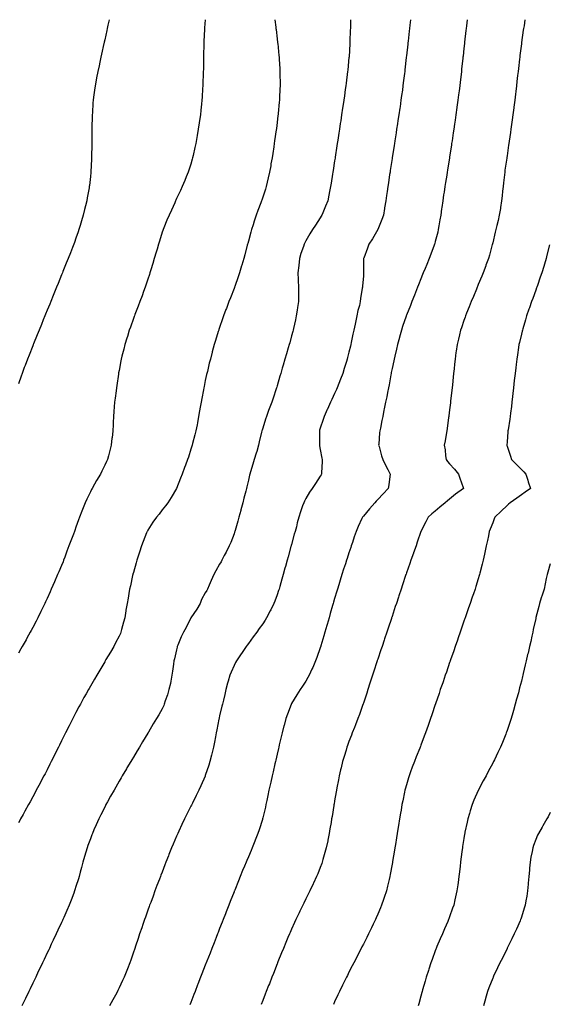
# Model space of a CAD drawing. Units: inches. Extents: x 957923 to 960563, y 7353338 to 7355978.
# Drawn here: x 959299 to 959667, y 7355293 to 7355978 of the extents above; entities that cross this region are included whole.
import ezdxf

# ---------------------------------------------------------------- set-up
doc = ezdxf.new("R2010")
doc.units = ezdxf.units.IN
doc.header["$MEASUREMENT"] = 0
doc.layers.add('Contour_95797353', color=7, linetype='Continuous', true_color=0xafe5f7)

msp = doc.modelspace()

# ---------------------------------------------------------------- linework, layer by layer
at = {"layer": 'Contour_95797353'}
for points in [[(959361.19, 7355978, 3318), (959360.32, 7355974.19, 3318), (959359.81, 7355971.92, 3318), (959359.5, 7355970.47, 3318), (959358.05, 7355963.98, 3318), (959357.69, 7355962.28, 3318), (959357.61, 7355961.92, 3318), (959357.48, 7355961.35, 3318), (959355.89, 7355954.08, 3318), (959355.42, 7355951.92, 3318), (959354.68, 7355948.55, 3318), (959354.09, 7355945.87, 3318), (959353.24, 7355941.92, 3318), (959352.4, 7355937.57, 3318), (959352.08, 7355935.96, 3318), (959351.3, 7355931.92, 3318), (959350.9, 7355929.07, 3318), (959350.27, 7355924.14, 3318), (959349.96, 7355921.92, 3318), (959349.82, 7355920.15, 3318), (959349.44, 7355913.31, 3318), (959349.33, 7355911.92, 3318), (959349.28, 7355910.69, 3318), (959349.18, 7355903.05, 3318), (959349.14, 7355901.92, 3318), (959349.12, 7355900.85, 3318), (959349.12, 7355892.99, 3318), (959349.09, 7355891.92, 3318), (959349.08, 7355890.9, 3318), (959348.97, 7355882.84, 3318), (959348.94, 7355881.92, 3318), (959348.89, 7355881.08, 3318), (959348.4, 7355872.27, 3318), (959348.38, 7355871.92, 3318), (959348.35, 7355871.62, 3318), (959348.05, 7355868.8, 3318), (959347.38, 7355862.59, 3318), (959347.3, 7355861.92, 3318), (959347.13, 7355861.01, 3318), (959345.92, 7355854.05, 3318), (959345.52, 7355851.92, 3318), (959344.71, 7355848.58, 3318), (959344.09, 7355845.88, 3318), (959343.12, 7355841.92, 3318), (959341.97, 7355838, 3318), (959340.99, 7355834.86, 3318), (959340.1, 7355831.92, 3318), (959339.58, 7355830.39, 3318), (959338.05, 7355826.07, 3318), (959336.96, 7355823.01, 3318), (959336.56, 7355821.92, 3318), (959335.6, 7355819.47, 3318), (959334.17, 7355815.79, 3318), (959332.66, 7355811.92, 3318), (959331.33, 7355808.64, 3318), (959328.99, 7355802.86, 3318), (959328.61, 7355801.92, 3318), (959328.45, 7355801.52, 3318), (959328.05, 7355800.53, 3318), (959325.56, 7355794.41, 3318), (959324.55, 7355791.92, 3318), (959322.68, 7355787.29, 3318), (959322.18, 7355786.05, 3318), (959320.5, 7355781.92, 3318), (959319.8, 7355780.17, 3318), (959318.05, 7355775.88, 3318), (959316.91, 7355773.06, 3318), (959316.44, 7355771.92, 3318), (959315.34, 7355769.21, 3318), (959314.03, 7355765.95, 3318), (959312.39, 7355761.92, 3318), (959311.15, 7355758.83, 3318), (959308.56, 7355752.43, 3318), (959308.35, 7355751.92, 3318), (959308.26, 7355751.7, 3318), (959308.05, 7355751.15, 3318), (959305.42, 7355744.55, 3318), (959304.35, 7355741.92, 3318), (959302.62, 7355737.34, 3318), (959302.09, 7355735.96, 3318), (959300.56, 7355731.92, 3318), (959299.93, 7355730.03, 3318), (959298.05, 7355724.55, 3318)], [(959428.06, 7355978, 3319), (959428.05, 7355977.8, 3319), (959427.61, 7355972.36, 3319), (959427.57, 7355971.92, 3319), (959427.53, 7355971.4, 3319), (959427.11, 7355962.86, 3319), (959427.03, 7355961.92, 3319), (959426.99, 7355960.86, 3319), (959426.82, 7355953.15, 3319), (959426.76, 7355951.92, 3319), (959426.71, 7355950.58, 3319), (959426.69, 7355943.28, 3319), (959426.65, 7355941.92, 3319), (959426.58, 7355940.45, 3319), (959426.44, 7355933.53, 3319), (959426.36, 7355931.92, 3319), (959426.21, 7355930.08, 3319), (959425.88, 7355924.09, 3319), (959425.71, 7355921.92, 3319), (959425.39, 7355919.26, 3319), (959424.99, 7355914.97, 3319), (959424.6, 7355911.92, 3319), (959424.01, 7355907.88, 3319), (959423.8, 7355906.16, 3319), (959423.15, 7355901.92, 3319), (959422.43, 7355897.53, 3319), (959422.12, 7355895.99, 3319), (959421.4, 7355891.92, 3319), (959420.86, 7355889.11, 3319), (959419.54, 7355883.41, 3319), (959419.23, 7355881.92, 3319), (959419, 7355880.97, 3319), (959418.05, 7355877.59, 3319), (959416.63, 7355873.33, 3319), (959416.14, 7355871.92, 3319), (959414.8, 7355868.67, 3319), (959413.78, 7355866.19, 3319), (959412.03, 7355861.92, 3319), (959410.71, 7355859.26, 3319), (959408.05, 7355853.6, 3319), (959407.55, 7355852.42, 3319), (959407.36, 7355851.92, 3319), (959406.79, 7355850.66, 3319), (959404.42, 7355845.56, 3319), (959402.88, 7355841.92, 3319), (959401.39, 7355838.58, 3319), (959399.22, 7355833.09, 3319), (959398.73, 7355831.92, 3319), (959398.53, 7355831.44, 3319), (959398.05, 7355830.15, 3319), (959396.09, 7355823.89, 3319), (959395.5, 7355821.92, 3319), (959394.45, 7355818.31, 3319), (959393.8, 7355816.17, 3319), (959392.56, 7355811.92, 3319), (959391.5, 7355808.47, 3319), (959390.17, 7355804.04, 3319), (959389.53, 7355801.92, 3319), (959389.16, 7355800.81, 3319), (959388.05, 7355797.5, 3319), (959386.67, 7355793.3, 3319), (959386.19, 7355791.92, 3319), (959385.12, 7355788.99, 3319), (959384.03, 7355785.95, 3319), (959382.5, 7355781.92, 3319), (959381.3, 7355778.67, 3319), (959379.08, 7355772.95, 3319), (959378.68, 7355771.92, 3319), (959378.53, 7355771.44, 3319), (959378.05, 7355770.11, 3319), (959375.91, 7355764.06, 3319), (959375.11, 7355761.92, 3319), (959373.82, 7355757.69, 3319), (959373.48, 7355756.49, 3319), (959372.01, 7355751.92, 3319), (959371.26, 7355748.7, 3319), (959370.01, 7355743.88, 3319), (959369.54, 7355741.92, 3319), (959369.33, 7355740.64, 3319), (959368.05, 7355733.88, 3319), (959367.75, 7355732.23, 3319), (959367.68, 7355731.92, 3319), (959367.61, 7355731.49, 3319), (959366.47, 7355723.5, 3319), (959366.21, 7355721.92, 3319), (959365.96, 7355719.83, 3319), (959365.32, 7355714.66, 3319), (959364.97, 7355711.92, 3319), (959364.7, 7355708.57, 3319), (959364.45, 7355705.53, 3319), (959364.16, 7355701.92, 3319), (959363.95, 7355697.82, 3319), (959363.83, 7355696.14, 3319), (959363.6, 7355691.92, 3319), (959363.13, 7355687, 3319), (959363.11, 7355686.86, 3319), (959362.66, 7355681.92, 3319), (959361.65, 7355678.32, 3319), (959360.65, 7355674.52, 3319), (959359.93, 7355671.92, 3319), (959359.3, 7355670.67, 3319), (959358.05, 7355668.13, 3319), (959356.03, 7355663.94, 3319), (959355.12, 7355661.92, 3319), (959352.45, 7355657.52, 3319), (959351.02, 7355654.89, 3319), (959349.35, 7355651.92, 3319), (959348.88, 7355651.09, 3319), (959348.05, 7355649.42, 3319), (959345.59, 7355644.38, 3319), (959344.48, 7355641.92, 3319), (959342.63, 7355637.34, 3319), (959342.1, 7355635.98, 3319), (959340.53, 7355631.92, 3319), (959339.88, 7355630.09, 3319), (959338.05, 7355624.92, 3319), (959337.23, 7355622.74, 3319), (959336.92, 7355621.92, 3319), (959336.24, 7355620.11, 3319), (959334.51, 7355615.46, 3319), (959333.17, 7355611.92, 3319), (959331.78, 7355608.19, 3319), (959330.23, 7355604.1, 3319), (959329.41, 7355601.92, 3319), (959329.03, 7355600.94, 3319), (959328.05, 7355598.36, 3319), (959326.1, 7355593.88, 3319), (959325.24, 7355591.92, 3319), (959323.08, 7355586.95, 3319), (959323.06, 7355586.91, 3319), (959320.9, 7355581.92, 3319), (959320.05, 7355579.91, 3319), (959318.05, 7355575.26, 3319), (959316.96, 7355573.01, 3319), (959316.42, 7355571.92, 3319), (959314.85, 7355568.71, 3319), (959313.67, 7355566.31, 3319), (959311.5, 7355561.92, 3319), (959310.33, 7355559.65, 3319), (959308.05, 7355555.16, 3319), (959306.91, 7355553.06, 3319), (959306.29, 7355551.92, 3319), (959303.96, 7355547.83, 3319), (959303.29, 7355546.67, 3319), (959300.66, 7355541.92, 3319), (959299.7, 7355540.26, 3319), (959298.05, 7355537.31, 3319)], [(959476.5, 7355978, 3320), (959477.08, 7355972.88, 3320), (959477.19, 7355971.92, 3320), (959477.28, 7355971.15, 3320), (959478.05, 7355964.75, 3320), (959478.35, 7355962.23, 3320), (959478.39, 7355961.92, 3320), (959478.43, 7355961.54, 3320), (959479.26, 7355953.13, 3320), (959479.39, 7355951.92, 3320), (959479.47, 7355950.5, 3320), (959479.92, 7355943.79, 3320), (959480.03, 7355941.92, 3320), (959480.02, 7355939.95, 3320), (959480.08, 7355933.95, 3320), (959480.08, 7355931.92, 3320), (959479.96, 7355930, 3320), (959479.69, 7355923.56, 3320), (959479.59, 7355921.92, 3320), (959479.44, 7355920.53, 3320), (959478.77, 7355912.64, 3320), (959478.69, 7355911.92, 3320), (959478.62, 7355911.35, 3320), (959478.05, 7355906.48, 3320), (959477.55, 7355902.41, 3320), (959477.5, 7355901.92, 3320), (959477.42, 7355901.3, 3320), (959476.31, 7355893.66, 3320), (959476.09, 7355891.92, 3320), (959475.74, 7355889.6, 3320), (959474.97, 7355885, 3320), (959474.51, 7355881.92, 3320), (959473.77, 7355877.64, 3320), (959473.56, 7355876.41, 3320), (959472.78, 7355871.92, 3320), (959471.89, 7355868.08, 3320), (959471.17, 7355865.03, 3320), (959470.42, 7355861.92, 3320), (959469.85, 7355860.12, 3320), (959468.05, 7355854.52, 3320), (959467.42, 7355852.55, 3320), (959467.23, 7355851.92, 3320), (959466.75, 7355850.62, 3320), (959464.71, 7355845.26, 3320), (959463.54, 7355841.92, 3320), (959462.14, 7355837.83, 3320), (959461.3, 7355835.17, 3320), (959460.24, 7355831.92, 3320), (959459.76, 7355830.21, 3320), (959458.05, 7355823.83, 3320), (959457.63, 7355822.34, 3320), (959457.5, 7355821.92, 3320), (959457.29, 7355821.16, 3320), (959455.5, 7355814.47, 3320), (959454.76, 7355811.92, 3320), (959453.4, 7355807.28, 3320), (959453.26, 7355806.71, 3320), (959451.77, 7355801.92, 3320), (959450.9, 7355799.07, 3320), (959448.57, 7355792.44, 3320), (959448.4, 7355791.92, 3320), (959448.31, 7355791.66, 3320), (959448.05, 7355790.9, 3320), (959445.55, 7355784.42, 3320), (959444.53, 7355781.92, 3320), (959442.78, 7355777.19, 3320), (959442.45, 7355776.32, 3320), (959440.81, 7355771.92, 3320), (959440.11, 7355769.86, 3320), (959438.05, 7355763.85, 3320), (959437.55, 7355762.42, 3320), (959437.39, 7355761.92, 3320), (959437.09, 7355760.96, 3320), (959435.14, 7355754.83, 3320), (959434.29, 7355751.92, 3320), (959432.93, 7355747.04, 3320), (959432.84, 7355746.72, 3320), (959431.58, 7355741.92, 3320), (959430.85, 7355739.12, 3320), (959429.5, 7355733.36, 3320), (959429.13, 7355731.92, 3320), (959428.93, 7355731.05, 3320), (959428.05, 7355727.06, 3320), (959427.15, 7355722.82, 3320), (959426.98, 7355721.92, 3320), (959426.73, 7355720.6, 3320), (959425.53, 7355714.43, 3320), (959425.08, 7355711.92, 3320), (959424.45, 7355708.32, 3320), (959424.02, 7355705.95, 3320), (959423.34, 7355701.92, 3320), (959422.52, 7355697.45, 3320), (959422.29, 7355696.16, 3320), (959421.51, 7355691.92, 3320), (959420.82, 7355689.15, 3320), (959419.16, 7355683.04, 3320), (959418.88, 7355681.92, 3320), (959418.69, 7355681.28, 3320), (959418.05, 7355679.26, 3320), (959416.26, 7355673.7, 3320), (959415.67, 7355671.92, 3320), (959414.25, 7355668.12, 3320), (959413.61, 7355666.36, 3320), (959411.93, 7355661.92, 3320), (959410.89, 7355659.08, 3320), (959408.05, 7355651.92, 3320), (959404.38, 7355645.59, 3320), (959402, 7355641.92, 3320), (959400.28, 7355639.69, 3320), (959398.05, 7355636.91, 3320), (959395.87, 7355634.1, 3320), (959394.2, 7355631.92, 3320), (959391.62, 7355628.34, 3320), (959388.05, 7355622.77, 3320), (959387.73, 7355622.24, 3320), (959387.56, 7355621.92, 3320), (959387.25, 7355621.12, 3320), (959384.89, 7355615.08, 3320), (959383.67, 7355611.92, 3320), (959382.34, 7355607.63, 3320), (959381.58, 7355605.45, 3320), (959380.41, 7355601.92, 3320), (959379.92, 7355600.04, 3320), (959378.05, 7355593.48, 3320), (959377.72, 7355592.25, 3320), (959377.61, 7355591.92, 3320), (959377.47, 7355591.35, 3320), (959375.9, 7355584.07, 3320), (959375.38, 7355581.92, 3320), (959374.82, 7355578.69, 3320), (959374.36, 7355575.62, 3320), (959373.65, 7355571.92, 3320), (959372.85, 7355567.12, 3320), (959372.78, 7355566.65, 3320), (959372.01, 7355561.92, 3320), (959371.12, 7355558.85, 3320), (959369.83, 7355553.7, 3320), (959369.34, 7355551.92, 3320), (959368.94, 7355551.03, 3320), (959368.05, 7355549.21, 3320), (959365.55, 7355544.42, 3320), (959364.31, 7355541.92, 3320), (959361.99, 7355537.98, 3320), (959358.9, 7355532.77, 3320), (959358.39, 7355531.92, 3320), (959358.26, 7355531.7, 3320), (959358.05, 7355531.34, 3320), (959354.55, 7355525.41, 3320), (959352.52, 7355521.92, 3320), (959350.87, 7355519.1, 3320), (959348.05, 7355514.23, 3320), (959347.21, 7355512.76, 3320), (959346.74, 7355511.92, 3320), (959345.11, 7355508.98, 3320), (959343.64, 7355506.33, 3320), (959341.23, 7355501.92, 3320), (959340.12, 7355499.85, 3320), (959338.05, 7355495.99, 3320), (959336.64, 7355493.33, 3320), (959335.92, 7355491.92, 3320), (959333.72, 7355487.6, 3320), (959333.26, 7355486.7, 3320), (959330.87, 7355481.92, 3320), (959329.93, 7355480.04, 3320), (959328.05, 7355476.19, 3320), (959326.6, 7355473.36, 3320), (959325.88, 7355471.92, 3320), (959323.67, 7355467.55, 3320), (959323.26, 7355466.71, 3320), (959320.87, 7355461.92, 3320), (959319.93, 7355460.03, 3320), (959318.05, 7355456.18, 3320), (959316.56, 7355453.41, 3320), (959315.76, 7355451.92, 3320), (959313.15, 7355447.01, 3320), (959313.08, 7355446.89, 3320), (959310.43, 7355441.92, 3320), (959309.6, 7355440.37, 3320), (959308.05, 7355437.39, 3320), (959306.07, 7355433.9, 3320), (959304.95, 7355431.92, 3320), (959302.5, 7355427.46, 3320), (959301.2, 7355425.07, 3320), (959299.48, 7355421.92, 3320), (959298.99, 7355420.98, 3320), (959298.05, 7355419.17, 3320)], [(959529.02, 7355978, 3321), (959529.02, 7355972.88, 3321), (959529, 7355971.92, 3321), (959528.95, 7355971.02, 3321), (959528.71, 7355962.58, 3321), (959528.68, 7355961.92, 3321), (959528.64, 7355961.33, 3321), (959528.06, 7355951.91, 3321), (959528.05, 7355951.82, 3321), (959527.17, 7355942.8, 3321), (959527.1, 7355941.92, 3321), (959526.09, 7355933.89, 3321), (959525.85, 7355931.92, 3321), (959525.48, 7355929.36, 3321), (959524.87, 7355925.1, 3321), (959524.43, 7355921.92, 3321), (959523.78, 7355917.65, 3321), (959523.59, 7355916.38, 3321), (959522.9, 7355911.92, 3321), (959522.27, 7355907.7, 3321), (959522, 7355905.87, 3321), (959521.4, 7355901.92, 3321), (959520.96, 7355899.01, 3321), (959520.22, 7355894.09, 3321), (959519.9, 7355891.92, 3321), (959519.65, 7355890.32, 3321), (959518.43, 7355882.31, 3321), (959518.37, 7355881.92, 3321), (959518.33, 7355881.63, 3321), (959518.05, 7355879.75, 3321), (959516.99, 7355872.98, 3321), (959516.82, 7355871.92, 3321), (959516.59, 7355870.46, 3321), (959515.67, 7355864.3, 3321), (959515.29, 7355861.92, 3321), (959514.57, 7355858.45, 3321), (959514.08, 7355855.89, 3321), (959513.24, 7355851.92, 3321), (959511.78, 7355848.19, 3321), (959509.86, 7355843.73, 3321), (959509.11, 7355841.92, 3321), (959508.69, 7355841.27, 3321), (959508.05, 7355840.23, 3321), (959504.82, 7355835.15, 3321), (959502.71, 7355831.92, 3321), (959500.89, 7355829.08, 3321), (959498.05, 7355824.11, 3321), (959497.29, 7355822.69, 3321), (959496.92, 7355821.92, 3321), (959496.36, 7355820.23, 3321), (959494.62, 7355815.35, 3321), (959493.58, 7355811.92, 3321), (959493.03, 7355806.94, 3321), (959493.03, 7355806.9, 3321), (959492.48, 7355801.92, 3321), (959492.65, 7355797.32, 3321), (959492.65, 7355796.52, 3321), (959492.83, 7355791.92, 3321), (959492.87, 7355787.1, 3321), (959492.87, 7355786.74, 3321), (959492.92, 7355781.92, 3321), (959492.29, 7355777.68, 3321), (959492, 7355775.87, 3321), (959491.39, 7355771.92, 3321), (959490.78, 7355769.18, 3321), (959489.39, 7355763.26, 3321), (959489.09, 7355761.92, 3321), (959488.88, 7355761.09, 3321), (959488.05, 7355757.95, 3321), (959486.78, 7355753.19, 3321), (959486.42, 7355751.92, 3321), (959485.74, 7355749.61, 3321), (959484.51, 7355745.45, 3321), (959483.48, 7355741.92, 3321), (959482.26, 7355737.71, 3321), (959481.6, 7355735.47, 3321), (959480.56, 7355731.92, 3321), (959479.97, 7355730, 3321), (959478.05, 7355723.38, 3321), (959477.72, 7355722.25, 3321), (959477.62, 7355721.92, 3321), (959477.42, 7355721.29, 3321), (959475.24, 7355714.74, 3321), (959474.38, 7355711.92, 3321), (959472.6, 7355707.36, 3321), (959472.13, 7355706, 3321), (959470.63, 7355701.92, 3321), (959469.96, 7355700.01, 3321), (959468.05, 7355693.71, 3321), (959467.61, 7355692.36, 3321), (959467.46, 7355691.92, 3321), (959467.28, 7355691.15, 3321), (959465.58, 7355684.39, 3321), (959465, 7355681.92, 3321), (959463.81, 7355677.68, 3321), (959463.5, 7355676.47, 3321), (959462.13, 7355671.92, 3321), (959461.08, 7355668.89, 3321), (959459.59, 7355663.46, 3321), (959459.1, 7355661.92, 3321), (959458.9, 7355661.07, 3321), (959458.05, 7355657.59, 3321), (959456.95, 7355653.03, 3321), (959456.67, 7355651.92, 3321), (959456.2, 7355650.08, 3321), (959454.96, 7355645.01, 3321), (959454.16, 7355641.92, 3321), (959452.88, 7355637.08, 3321), (959452.77, 7355636.63, 3321), (959451.49, 7355631.92, 3321), (959450.75, 7355629.22, 3321), (959448.73, 7355622.6, 3321), (959448.54, 7355621.92, 3321), (959448.43, 7355621.54, 3321), (959448.05, 7355620.36, 3321), (959445.74, 7355614.23, 3321), (959444.67, 7355611.92, 3321), (959442.48, 7355607.49, 3321), (959441.27, 7355605.15, 3321), (959439.63, 7355601.92, 3321), (959439.06, 7355600.91, 3321), (959438.05, 7355599.17, 3321), (959435.3, 7355594.67, 3321), (959434.1, 7355591.92, 3321), (959432.06, 7355587.9, 3321), (959430.74, 7355584.6, 3321), (959429.54, 7355581.92, 3321), (959429.01, 7355580.96, 3321), (959428.05, 7355579.19, 3321), (959425.44, 7355574.53, 3321), (959424.5, 7355571.92, 3321), (959422.09, 7355567.88, 3321), (959418.05, 7355561.97, 3321), (959418.02, 7355561.92, 3321), (959418, 7355561.87, 3321), (959414.74, 7355555.23, 3321), (959412.96, 7355551.92, 3321), (959411.28, 7355548.69, 3321), (959408.99, 7355542.86, 3321), (959408.58, 7355541.92, 3321), (959408.49, 7355541.49, 3321), (959408.05, 7355539.68, 3321), (959406.52, 7355533.45, 3321), (959406.17, 7355531.92, 3321), (959405.85, 7355529.72, 3321), (959405.31, 7355524.66, 3321), (959404.88, 7355521.92, 3321), (959404.05, 7355517.92, 3321), (959403.76, 7355516.2, 3321), (959402.79, 7355511.92, 3321), (959401.74, 7355508.23, 3321), (959400.24, 7355504.11, 3321), (959399.53, 7355501.92, 3321), (959399.12, 7355500.84, 3321), (959398.05, 7355498.59, 3321), (959395.63, 7355494.35, 3321), (959394.19, 7355491.92, 3321), (959391.89, 7355488.08, 3321), (959388.42, 7355482.29, 3321), (959388.2, 7355481.92, 3321), (959388.14, 7355481.83, 3321), (959388.05, 7355481.68, 3321), (959384.39, 7355475.58, 3321), (959382.21, 7355471.92, 3321), (959380.65, 7355469.32, 3321), (959378.05, 7355464.98, 3321), (959376.91, 7355463.06, 3321), (959376.22, 7355461.92, 3321), (959373.56, 7355457.42, 3321), (959373.18, 7355456.79, 3321), (959370.28, 7355451.92, 3321), (959369.45, 7355450.52, 3321), (959368.05, 7355448.14, 3321), (959365.79, 7355444.17, 3321), (959364.52, 7355441.92, 3321), (959362.19, 7355437.78, 3321), (959360.05, 7355433.92, 3321), (959358.94, 7355431.92, 3321), (959358.63, 7355431.34, 3321), (959358.05, 7355430.26, 3321), (959355.27, 7355424.71, 3321), (959353.88, 7355421.92, 3321), (959352.07, 7355417.9, 3321), (959350.54, 7355414.41, 3321), (959349.45, 7355411.92, 3321), (959349.07, 7355410.91, 3321), (959348.05, 7355408.15, 3321), (959346.42, 7355403.55, 3321), (959345.85, 7355401.92, 3321), (959344.94, 7355398.82, 3321), (959344.09, 7355395.88, 3321), (959342.92, 7355391.92, 3321), (959341.89, 7355388.08, 3321), (959340.97, 7355384.84, 3321), (959340.17, 7355381.92, 3321), (959339.7, 7355380.27, 3321), (959338.05, 7355374.88, 3321), (959337.33, 7355372.64, 3321), (959337.07, 7355371.92, 3321), (959336.47, 7355370.34, 3321), (959334.62, 7355365.35, 3321), (959333.26, 7355361.92, 3321), (959331.71, 7355358.26, 3321), (959329.6, 7355353.48, 3321), (959328.93, 7355351.92, 3321), (959328.66, 7355351.31, 3321), (959328.05, 7355349.99, 3321), (959325.47, 7355344.5, 3321), (959324.26, 7355341.92, 3321), (959322.27, 7355337.7, 3321), (959320.86, 7355334.73, 3321), (959319.53, 7355331.92, 3321), (959319.06, 7355330.91, 3321), (959318.05, 7355328.79, 3321), (959315.83, 7355324.14, 3321), (959314.79, 7355321.92, 3321), (959312.62, 7355317.35, 3321), (959311.84, 7355315.71, 3321), (959310.05, 7355311.92, 3321), (959309.41, 7355310.57, 3321), (959308.05, 7355307.69, 3321), (959306.19, 7355303.78, 3321), (959305.32, 7355301.92, 3321), (959302.93, 7355297.03, 3321), (959302.73, 7355296.6, 3321), (959300.47, 7355291.92, 3321)], [(959570.74, 7355978, 3322), (959570.38, 7355974.25, 3322), (959570.15, 7355971.92, 3322), (959569.94, 7355970.03, 3322), (959569.19, 7355963.07, 3322), (959569.08, 7355961.92, 3322), (959568.97, 7355961, 3322), (959568.05, 7355952.86, 3322), (959567.95, 7355952.02, 3322), (959567.94, 7355951.92, 3322), (959567.93, 7355951.8, 3322), (959566.93, 7355943.05, 3322), (959566.8, 7355941.92, 3322), (959566.62, 7355940.49, 3322), (959565.84, 7355934.12, 3322), (959565.57, 7355931.92, 3322), (959565.18, 7355929.05, 3322), (959564.68, 7355925.29, 3322), (959564.22, 7355921.92, 3322), (959563.55, 7355917.42, 3322), (959563.42, 7355916.55, 3322), (959562.75, 7355911.92, 3322), (959562.12, 7355907.85, 3322), (959561.79, 7355905.66, 3322), (959561.21, 7355901.92, 3322), (959560.79, 7355899.18, 3322), (959559.96, 7355893.83, 3322), (959559.66, 7355891.92, 3322), (959559.45, 7355890.52, 3322), (959558.14, 7355882.01, 3322), (959558.13, 7355881.92, 3322), (959558.12, 7355881.85, 3322), (959558.05, 7355881.42, 3322), (959556.79, 7355873.18, 3322), (959556.59, 7355871.92, 3322), (959556.34, 7355870.21, 3322), (959555.46, 7355864.5, 3322), (959555.08, 7355861.92, 3322), (959554.57, 7355858.45, 3322), (959554.18, 7355855.79, 3322), (959553.63, 7355851.92, 3322), (959552.84, 7355847.13, 3322), (959552.74, 7355846.61, 3322), (959551.95, 7355841.92, 3322), (959550.98, 7355838.99, 3322), (959548.05, 7355831.92, 3322), (959544.45, 7355825.53, 3322), (959541.92, 7355821.92, 3322), (959541, 7355818.97, 3322), (959538.28, 7355812.15, 3322), (959538.2, 7355811.92, 3322), (959538.19, 7355811.78, 3322), (959538.26, 7355802.13, 3322), (959538.25, 7355801.92, 3322), (959538.22, 7355801.75, 3322), (959538.05, 7355799.84, 3322), (959537.34, 7355792.63, 3322), (959537.36, 7355791.92, 3322), (959537.28, 7355791.15, 3322), (959536.06, 7355783.92, 3322), (959535.87, 7355781.92, 3322), (959535.26, 7355779.12, 3322), (959534.31, 7355775.66, 3322), (959533.59, 7355771.92, 3322), (959532.56, 7355767.41, 3322), (959532.32, 7355766.19, 3322), (959531.39, 7355761.92, 3322), (959530.77, 7355759.19, 3322), (959529.6, 7355753.47, 3322), (959529.26, 7355751.92, 3322), (959529.03, 7355750.95, 3322), (959528.05, 7355746.68, 3322), (959527.06, 7355742.9, 3322), (959526.83, 7355741.92, 3322), (959526.29, 7355740.16, 3322), (959524.71, 7355735.26, 3322), (959523.71, 7355731.92, 3322), (959522.12, 7355727.85, 3322), (959520.93, 7355724.8, 3322), (959519.8, 7355721.92, 3322), (959519.27, 7355720.7, 3322), (959518.05, 7355717.97, 3322), (959516.1, 7355713.88, 3322), (959515.2, 7355711.92, 3322), (959513, 7355706.97, 3322), (959512.91, 7355706.78, 3322), (959510.69, 7355701.92, 3322), (959510.08, 7355699.88, 3322), (959508.05, 7355693.72, 3322), (959507.6, 7355692.37, 3322), (959507.44, 7355691.92, 3322), (959507.44, 7355691.31, 3322), (959507.54, 7355682.43, 3322), (959507.54, 7355681.92, 3322), (959507.6, 7355681.48, 3322), (959508.05, 7355678.97, 3322), (959509.1, 7355672.98, 3322), (959509.33, 7355671.92, 3322), (959509.36, 7355670.61, 3322), (959508.85, 7355662.73, 3322), (959508.87, 7355661.92, 3322), (959508.59, 7355661.38, 3322), (959508.05, 7355660.5, 3322), (959504.69, 7355655.27, 3322), (959502.37, 7355651.92, 3322), (959500.58, 7355649.39, 3322), (959498.05, 7355644.93, 3322), (959497.02, 7355642.94, 3322), (959496.57, 7355641.92, 3322), (959495.81, 7355639.68, 3322), (959494.3, 7355635.67, 3322), (959493.16, 7355631.92, 3322), (959492.09, 7355627.88, 3322), (959491.42, 7355625.29, 3322), (959490.54, 7355621.92, 3322), (959489.99, 7355619.97, 3322), (959488.05, 7355612.86, 3322), (959487.84, 7355612.12, 3322), (959487.8, 7355611.92, 3322), (959487.69, 7355611.56, 3322), (959485.65, 7355604.32, 3322), (959484.98, 7355601.92, 3322), (959483.79, 7355597.66, 3322), (959483.46, 7355596.51, 3322), (959482.17, 7355591.92, 3322), (959481.26, 7355588.71, 3322), (959479.87, 7355583.74, 3322), (959479.36, 7355581.92, 3322), (959479.06, 7355580.91, 3322), (959478.05, 7355577.85, 3322), (959476.47, 7355573.5, 3322), (959475.78, 7355571.92, 3322), (959473.6, 7355567.47, 3322), (959473.26, 7355566.72, 3322), (959470.69, 7355561.92, 3322), (959469.71, 7355560.26, 3322), (959468.05, 7355557.79, 3322), (959465.59, 7355554.38, 3322), (959463.81, 7355551.92, 3322), (959461.39, 7355548.58, 3322), (959458.05, 7355543.94, 3322), (959457.2, 7355542.77, 3322), (959456.59, 7355541.92, 3322), (959453.15, 7355537.02, 3322), (959453.07, 7355536.9, 3322), (959449.69, 7355531.92, 3322), (959449.1, 7355530.86, 3322), (959448.05, 7355528.64, 3322), (959445.97, 7355524, 3322), (959445.15, 7355521.92, 3322), (959444.03, 7355517.9, 3322), (959443.58, 7355516.39, 3322), (959442.39, 7355511.92, 3322), (959441.56, 7355508.42, 3322), (959440.62, 7355504.49, 3322), (959440, 7355501.92, 3322), (959439.63, 7355500.34, 3322), (959438.05, 7355493.68, 3322), (959437.74, 7355492.24, 3322), (959437.67, 7355491.92, 3322), (959437.58, 7355491.45, 3322), (959436.08, 7355483.9, 3322), (959435.73, 7355481.92, 3322), (959435.18, 7355479.05, 3322), (959434.53, 7355475.44, 3322), (959433.84, 7355471.92, 3322), (959432.71, 7355467.26, 3322), (959432.43, 7355466.3, 3322), (959431.29, 7355461.92, 3322), (959430.55, 7355459.42, 3322), (959428.05, 7355452.15, 3322), (959427.99, 7355451.98, 3322), (959427.96, 7355451.92, 3322), (959427.89, 7355451.76, 3322), (959425, 7355444.97, 3322), (959423.57, 7355441.92, 3322), (959421.79, 7355438.18, 3322), (959419.13, 7355433, 3322), (959418.59, 7355431.92, 3322), (959418.42, 7355431.55, 3322), (959418.05, 7355430.8, 3322), (959415.08, 7355424.89, 3322), (959413.52, 7355421.92, 3322), (959411.81, 7355418.17, 3322), (959409.58, 7355413.45, 3322), (959408.86, 7355411.92, 3322), (959408.63, 7355411.35, 3322), (959408.05, 7355409.96, 3322), (959405.66, 7355404.31, 3322), (959404.63, 7355401.92, 3322), (959402.77, 7355397.2, 3322), (959402.41, 7355396.27, 3322), (959400.69, 7355391.92, 3322), (959399.95, 7355390.02, 3322), (959398.05, 7355385.01, 3322), (959397.19, 7355382.78, 3322), (959396.86, 7355381.92, 3322), (959396.13, 7355380, 3322), (959394.42, 7355375.55, 3322), (959393.05, 7355371.92, 3322), (959391.66, 7355368.31, 3322), (959390.06, 7355363.93, 3322), (959389.31, 7355361.92, 3322), (959388.97, 7355361, 3322), (959388.05, 7355358.48, 3322), (959386.34, 7355353.63, 3322), (959385.76, 7355351.92, 3322), (959384.58, 7355348.45, 3322), (959383.79, 7355346.18, 3322), (959382.36, 7355341.92, 3322), (959381.26, 7355338.71, 3322), (959379.49, 7355333.35, 3322), (959379, 7355331.92, 3322), (959378.74, 7355331.22, 3322), (959378.05, 7355329.23, 3322), (959376.17, 7355323.81, 3322), (959375.48, 7355321.92, 3322), (959373.8, 7355317.67, 3322), (959373.38, 7355316.59, 3322), (959371.53, 7355311.92, 3322), (959370.44, 7355309.53, 3322), (959368.05, 7355304.36, 3322), (959367.26, 7355302.71, 3322), (959366.89, 7355301.92, 3322), (959365.53, 7355299.4, 3322), (959363.8, 7355296.17, 3322), (959361.48, 7355291.92, 3322)], [(959610.28, 7355978, 3323), (959609.81, 7355973.67, 3323), (959609.61, 7355971.92, 3323), (959609.46, 7355970.52, 3323), (959608.54, 7355962.41, 3323), (959608.48, 7355961.92, 3323), (959608.44, 7355961.53, 3323), (959608.05, 7355958.07, 3323), (959607.42, 7355952.54, 3323), (959607.36, 7355951.92, 3323), (959607.27, 7355951.14, 3323), (959606.42, 7355943.55, 3323), (959606.24, 7355941.92, 3323), (959606.01, 7355939.88, 3323), (959605.39, 7355934.58, 3323), (959605.08, 7355931.92, 3323), (959604.67, 7355928.54, 3323), (959604.32, 7355925.65, 3323), (959603.86, 7355921.92, 3323), (959603.21, 7355917.08, 3323), (959603.17, 7355916.8, 3323), (959602.5, 7355911.92, 3323), (959601.94, 7355908.04, 3323), (959601.55, 7355905.42, 3323), (959601.04, 7355901.92, 3323), (959600.64, 7355899.33, 3323), (959599.76, 7355893.62, 3323), (959599.49, 7355891.92, 3323), (959599.3, 7355890.67, 3323), (959598.05, 7355882.61, 3323), (959597.96, 7355882.01, 3323), (959597.94, 7355881.92, 3323), (959597.92, 7355881.79, 3323), (959596.61, 7355873.36, 3323), (959596.39, 7355871.92, 3323), (959596.09, 7355869.95, 3323), (959595.28, 7355864.7, 3323), (959594.84, 7355861.92, 3323), (959594.25, 7355858.12, 3323), (959593.93, 7355856.04, 3323), (959593.28, 7355851.92, 3323), (959592.65, 7355847.32, 3323), (959592.5, 7355846.38, 3323), (959591.88, 7355841.92, 3323), (959591.31, 7355838.66, 3323), (959590.65, 7355834.52, 3323), (959590.21, 7355831.92, 3323), (959589.78, 7355830.2, 3323), (959588.05, 7355823.61, 3323), (959587.7, 7355822.27, 3323), (959587.6, 7355821.92, 3323), (959587.33, 7355821.2, 3323), (959585.01, 7355814.95, 3323), (959583.86, 7355811.92, 3323), (959582.17, 7355807.8, 3323), (959580.95, 7355804.82, 3323), (959579.76, 7355801.92, 3323), (959579.26, 7355800.71, 3323), (959578.05, 7355797.75, 3323), (959576.4, 7355793.57, 3323), (959575.76, 7355791.92, 3323), (959574.25, 7355788.12, 3323), (959573.57, 7355786.4, 3323), (959571.81, 7355781.92, 3323), (959570.74, 7355779.23, 3323), (959568.05, 7355772.46, 3323), (959567.9, 7355772.06, 3323), (959567.85, 7355771.92, 3323), (959567.76, 7355771.63, 3323), (959565.4, 7355764.56, 3323), (959564.54, 7355761.92, 3323), (959563.26, 7355757.13, 3323), (959563.18, 7355756.79, 3323), (959561.81, 7355751.92, 3323), (959561.15, 7355748.82, 3323), (959559.94, 7355743.82, 3323), (959559.52, 7355741.92, 3323), (959559.31, 7355740.66, 3323), (959558.05, 7355735.28, 3323), (959557.48, 7355732.48, 3323), (959557.35, 7355731.92, 3323), (959557.16, 7355731.04, 3323), (959555.97, 7355724, 3323), (959555.5, 7355721.92, 3323), (959554.86, 7355718.72, 3323), (959554.36, 7355715.61, 3323), (959553.5, 7355711.92, 3323), (959552.6, 7355707.36, 3323), (959552.39, 7355706.25, 3323), (959551.54, 7355701.92, 3323), (959550.93, 7355699.04, 3323), (959549.87, 7355693.73, 3323), (959549.5, 7355691.92, 3323), (959549.37, 7355690.6, 3323), (959548.76, 7355682.64, 3323), (959548.7, 7355681.92, 3323), (959548.96, 7355681.01, 3323), (959550.74, 7355674.61, 3323), (959551.5, 7355671.92, 3323), (959553.65, 7355667.51, 3323), (959555.02, 7355664.95, 3323), (959556.59, 7355661.92, 3323), (959556.37, 7355660.25, 3323), (959555.68, 7355654.29, 3323), (959555.35, 7355651.92, 3323), (959551.75, 7355648.22, 3323), (959548.05, 7355644.21, 3323), (959546.94, 7355643.04, 3323), (959545.97, 7355641.92, 3323), (959542.27, 7355637.7, 3323), (959538.05, 7355632.6, 3323), (959537.74, 7355632.23, 3323), (959537.49, 7355631.92, 3323), (959537.04, 7355630.91, 3323), (959534.55, 7355625.41, 3323), (959532.98, 7355621.92, 3323), (959531.75, 7355618.22, 3323), (959530.46, 7355614.33, 3323), (959529.66, 7355611.92, 3323), (959529.26, 7355610.71, 3323), (959528.05, 7355607.05, 3323), (959526.79, 7355603.18, 3323), (959526.37, 7355601.92, 3323), (959525.57, 7355599.43, 3323), (959524.33, 7355595.64, 3323), (959523.13, 7355591.92, 3323), (959521.91, 7355588.07, 3323), (959520.88, 7355584.75, 3323), (959520, 7355581.92, 3323), (959519.54, 7355580.43, 3323), (959518.05, 7355575.35, 3323), (959517.29, 7355572.68, 3323), (959517.07, 7355571.92, 3323), (959516.67, 7355570.55, 3323), (959515.04, 7355564.93, 3323), (959514.18, 7355561.92, 3323), (959512.81, 7355557.17, 3323), (959512.6, 7355556.47, 3323), (959511.28, 7355551.92, 3323), (959510.55, 7355549.42, 3323), (959508.46, 7355542.33, 3323), (959508.34, 7355541.92, 3323), (959508.27, 7355541.7, 3323), (959508.05, 7355541.04, 3323), (959505.72, 7355534.25, 3323), (959504.82, 7355531.92, 3323), (959502.78, 7355527.2, 3323), (959502.24, 7355526.11, 3323), (959500.29, 7355521.92, 3323), (959499.52, 7355520.45, 3323), (959498.05, 7355517.92, 3323), (959495.64, 7355514.33, 3323), (959493.98, 7355511.92, 3323), (959491.68, 7355508.29, 3323), (959488.05, 7355502.22, 3323), (959487.94, 7355502.03, 3323), (959487.88, 7355501.92, 3323), (959487.8, 7355501.66, 3323), (959485.16, 7355494.81, 3323), (959484.18, 7355491.92, 3323), (959482.9, 7355487.07, 3323), (959482.81, 7355486.68, 3323), (959481.59, 7355481.92, 3323), (959480.9, 7355479.07, 3323), (959479.55, 7355473.42, 3323), (959479.19, 7355471.92, 3323), (959478.98, 7355471, 3323), (959478.05, 7355467.11, 3323), (959477.05, 7355462.92, 3323), (959476.82, 7355461.92, 3323), (959476.45, 7355460.32, 3323), (959475.18, 7355454.79, 3323), (959474.52, 7355451.92, 3323), (959473.56, 7355447.43, 3323), (959473.38, 7355446.59, 3323), (959472.37, 7355441.92, 3323), (959471.62, 7355438.34, 3323), (959470.84, 7355434.71, 3323), (959470.26, 7355431.92, 3323), (959469.86, 7355430.11, 3323), (959468.05, 7355422.7, 3323), (959467.89, 7355422.07, 3323), (959467.85, 7355421.92, 3323), (959467.77, 7355421.63, 3323), (959465.54, 7355414.43, 3323), (959464.71, 7355411.92, 3323), (959462.84, 7355407.14, 3323), (959462.54, 7355406.41, 3323), (959460.75, 7355401.92, 3323), (959459.93, 7355400.04, 3323), (959458.05, 7355395.7, 3323), (959456.93, 7355393.05, 3323), (959456.46, 7355391.92, 3323), (959455.34, 7355389.21, 3323), (959453.99, 7355385.98, 3323), (959452.33, 7355381.92, 3323), (959451.1, 7355378.87, 3323), (959448.5, 7355372.37, 3323), (959448.32, 7355371.92, 3323), (959448.25, 7355371.73, 3323), (959448.05, 7355371.24, 3323), (959445.42, 7355364.55, 3323), (959444.4, 7355361.92, 3323), (959442.61, 7355357.36, 3323), (959442.05, 7355355.92, 3323), (959440.47, 7355351.92, 3323), (959439.79, 7355350.18, 3323), (959438.05, 7355345.75, 3323), (959436.97, 7355343, 3323), (959436.55, 7355341.92, 3323), (959435.59, 7355339.46, 3323), (959434.16, 7355335.8, 3323), (959432.64, 7355331.92, 3323), (959431.34, 7355328.63, 3323), (959429.12, 7355323, 3323), (959428.7, 7355321.92, 3323), (959428.52, 7355321.45, 3323), (959428.05, 7355320.25, 3323), (959425.71, 7355314.26, 3323), (959424.79, 7355311.92, 3323), (959422.91, 7355307.06, 3323), (959422.74, 7355306.6, 3323), (959420.92, 7355301.92, 3323), (959420.13, 7355299.84, 3323), (959418.05, 7355294.32, 3323), (959417.4, 7355292.58, 3323)], [(959650.52, 7355978, 3324), (959649.86, 7355973.72, 3324), (959649.56, 7355971.92, 3324), (959649.37, 7355970.61, 3324), (959648.16, 7355962.03, 3324), (959648.14, 7355961.92, 3324), (959648.13, 7355961.84, 3324), (959648.05, 7355961.24, 3324), (959646.99, 7355952.98, 3324), (959646.86, 7355951.92, 3324), (959646.7, 7355950.57, 3324), (959645.92, 7355944.05, 3324), (959645.67, 7355941.92, 3324), (959645.37, 7355939.24, 3324), (959644.91, 7355935.07, 3324), (959644.55, 7355931.92, 3324), (959644.09, 7355927.96, 3324), (959643.87, 7355926.1, 3324), (959643.39, 7355921.92, 3324), (959642.81, 7355917.17, 3324), (959642.73, 7355916.6, 3324), (959642.14, 7355911.92, 3324), (959641.66, 7355908.31, 3324), (959641.21, 7355905.09, 3324), (959640.78, 7355901.92, 3324), (959640.43, 7355899.54, 3324), (959639.51, 7355893.39, 3324), (959639.3, 7355891.92, 3324), (959639.15, 7355890.82, 3324), (959638.05, 7355883.38, 3324), (959637.86, 7355882.11, 3324), (959637.84, 7355881.92, 3324), (959637.8, 7355881.67, 3324), (959636.6, 7355873.37, 3324), (959636.39, 7355871.92, 3324), (959636.17, 7355870.03, 3324), (959635.54, 7355864.43, 3324), (959635.23, 7355861.92, 3324), (959634.92, 7355858.79, 3324), (959634.58, 7355855.39, 3324), (959634.25, 7355851.92, 3324), (959633.54, 7355847.41, 3324), (959633.4, 7355846.57, 3324), (959632.66, 7355841.92, 3324), (959631.77, 7355838.2, 3324), (959630.99, 7355834.86, 3324), (959630.31, 7355831.92, 3324), (959629.87, 7355830.11, 3324), (959628.05, 7355822.68, 3324), (959627.9, 7355822.07, 3324), (959627.86, 7355821.92, 3324), (959627.79, 7355821.66, 3324), (959625.72, 7355814.25, 3324), (959625.04, 7355811.92, 3324), (959623.31, 7355807.19, 3324), (959623.18, 7355806.8, 3324), (959621.35, 7355801.92, 3324), (959620.4, 7355799.57, 3324), (959618.05, 7355793.83, 3324), (959617.49, 7355792.47, 3324), (959617.27, 7355791.92, 3324), (959616.73, 7355790.6, 3324), (959614.59, 7355785.38, 3324), (959613.17, 7355781.92, 3324), (959611.72, 7355778.25, 3324), (959609.92, 7355773.8, 3324), (959609.17, 7355771.92, 3324), (959608.89, 7355771.08, 3324), (959608.05, 7355768.68, 3324), (959606.3, 7355763.67, 3324), (959605.67, 7355761.92, 3324), (959604.92, 7355758.78, 3324), (959604.19, 7355755.78, 3324), (959603.25, 7355751.92, 3324), (959602.63, 7355747.34, 3324), (959602.5, 7355746.38, 3324), (959601.92, 7355741.92, 3324), (959601.54, 7355738.43, 3324), (959601.18, 7355735.05, 3324), (959600.85, 7355731.92, 3324), (959600.58, 7355729.39, 3324), (959599.99, 7355723.86, 3324), (959599.78, 7355721.92, 3324), (959599.61, 7355720.36, 3324), (959598.76, 7355712.64, 3324), (959598.68, 7355711.92, 3324), (959598.63, 7355711.35, 3324), (959598.05, 7355706.57, 3324), (959597.54, 7355702.43, 3324), (959597.47, 7355701.92, 3324), (959597.37, 7355701.24, 3324), (959596.31, 7355693.66, 3324), (959596.04, 7355691.92, 3324), (959595.62, 7355689.49, 3324), (959594.92, 7355685.05, 3324), (959594.38, 7355681.92, 3324), (959594.94, 7355678.81, 3324), (959595.31, 7355674.67, 3324), (959595.72, 7355671.92, 3324), (959596.67, 7355670.54, 3324), (959598.05, 7355668.92, 3324), (959601.36, 7355665.23, 3324), (959604.31, 7355661.92, 3324), (959605.13, 7355659, 3324), (959607.47, 7355652.49, 3324), (959607.66, 7355651.92, 3324), (959602.16, 7355647.81, 3324), (959598.05, 7355644.4, 3324), (959596.69, 7355643.28, 3324), (959595.02, 7355641.92, 3324), (959591.17, 7355638.8, 3324), (959588.05, 7355636.08, 3324), (959585.77, 7355634.19, 3324), (959583.14, 7355631.92, 3324), (959581.41, 7355628.57, 3324), (959578.12, 7355621.99, 3324), (959578.08, 7355621.89, 3324), (959578.05, 7355621.82, 3324), (959575.57, 7355614.4, 3324), (959574.7, 7355611.92, 3324), (959572.98, 7355606.99, 3324), (959572.9, 7355606.77, 3324), (959571.19, 7355601.92, 3324), (959570.37, 7355599.59, 3324), (959568.05, 7355593.19, 3324), (959567.74, 7355592.24, 3324), (959567.63, 7355591.92, 3324), (959567.42, 7355591.29, 3324), (959565.26, 7355584.72, 3324), (959564.31, 7355581.92, 3324), (959562.76, 7355577.21, 3324), (959562.46, 7355576.34, 3324), (959561.01, 7355571.92, 3324), (959560.3, 7355569.68, 3324), (959558.05, 7355562.9, 3324), (959557.82, 7355562.15, 3324), (959557.74, 7355561.92, 3324), (959557.58, 7355561.45, 3324), (959555.33, 7355554.64, 3324), (959554.42, 7355551.92, 3324), (959552.82, 7355547.15, 3324), (959552.57, 7355546.44, 3324), (959551.03, 7355541.92, 3324), (959550.28, 7355539.69, 3324), (959548.05, 7355533.09, 3324), (959547.77, 7355532.21, 3324), (959547.67, 7355531.92, 3324), (959547.48, 7355531.36, 3324), (959545.32, 7355524.66, 3324), (959544.43, 7355521.92, 3324), (959542.85, 7355517.12, 3324), (959542.66, 7355516.53, 3324), (959541.17, 7355511.92, 3324), (959540.39, 7355509.57, 3324), (959538.05, 7355502.57, 3324), (959537.88, 7355502.08, 3324), (959537.84, 7355501.92, 3324), (959537.71, 7355501.58, 3324), (959535.28, 7355494.7, 3324), (959534.22, 7355491.92, 3324), (959532.52, 7355487.45, 3324), (959531.8, 7355485.67, 3324), (959530.33, 7355481.92, 3324), (959529.72, 7355480.25, 3324), (959528.05, 7355475.79, 3324), (959526.99, 7355472.98, 3324), (959526.59, 7355471.92, 3324), (959525.97, 7355469.84, 3324), (959524.6, 7355465.37, 3324), (959523.57, 7355461.92, 3324), (959522.52, 7355457.45, 3324), (959522.21, 7355456.09, 3324), (959521.26, 7355451.92, 3324), (959520.75, 7355449.23, 3324), (959519.64, 7355443.51, 3324), (959519.34, 7355441.92, 3324), (959519.15, 7355440.82, 3324), (959518.05, 7355434.45, 3324), (959517.68, 7355432.29, 3324), (959517.61, 7355431.92, 3324), (959517.52, 7355431.4, 3324), (959516.26, 7355423.7, 3324), (959515.97, 7355421.92, 3324), (959515.54, 7355419.41, 3324), (959514.82, 7355415.15, 3324), (959514.26, 7355411.92, 3324), (959513.29, 7355407.17, 3324), (959513.22, 7355406.75, 3324), (959512.21, 7355401.92, 3324), (959511.34, 7355398.62, 3324), (959509.95, 7355393.83, 3324), (959509.43, 7355391.92, 3324), (959509.07, 7355390.9, 3324), (959508.05, 7355388.25, 3324), (959506.26, 7355383.7, 3324), (959505.52, 7355381.92, 3324), (959503.29, 7355377.17, 3324), (959503.14, 7355376.83, 3324), (959500.8, 7355371.92, 3324), (959499.89, 7355370.08, 3324), (959498.05, 7355366.39, 3324), (959496.58, 7355363.4, 3324), (959495.85, 7355361.92, 3324), (959493.82, 7355357.69, 3324), (959493.31, 7355356.65, 3324), (959491.07, 7355351.92, 3324), (959490.11, 7355349.86, 3324), (959488.05, 7355345.29, 3324), (959487.02, 7355342.95, 3324), (959486.59, 7355341.92, 3324), (959485.52, 7355339.39, 3324), (959484.05, 7355335.93, 3324), (959482.39, 7355331.92, 3324), (959481.14, 7355328.84, 3324), (959478.59, 7355322.45, 3324), (959478.37, 7355321.92, 3324), (959478.27, 7355321.69, 3324), (959478.05, 7355321.12, 3324), (959475.44, 7355314.53, 3324), (959474.42, 7355311.92, 3324), (959472.63, 7355307.34, 3324), (959472.09, 7355305.97, 3324), (959470.52, 7355301.92, 3324), (959469.83, 7355300.14, 3324), (959468.05, 7355295.55, 3324), (959467.03, 7355292.93, 3324)], [(959667.55, 7355821.42, 3325), (959665.77, 7355814.2, 3325), (959665.19, 7355811.92, 3325), (959664.03, 7355807.89, 3325), (959663.6, 7355806.38, 3325), (959662.28, 7355801.92, 3325), (959661.19, 7355798.78, 3325), (959659.17, 7355793.05, 3325), (959658.78, 7355791.92, 3325), (959658.59, 7355791.39, 3325), (959658.05, 7355789.92, 3325), (959655.9, 7355784.07, 3325), (959655.1, 7355781.92, 3325), (959653.58, 7355777.45, 3325), (959653.31, 7355776.66, 3325), (959651.67, 7355771.92, 3325), (959650.86, 7355769.11, 3325), (959648.98, 7355762.85, 3325), (959648.7, 7355761.92, 3325), (959648.58, 7355761.39, 3325), (959648.05, 7355759.19, 3325), (959646.64, 7355753.33, 3325), (959646.31, 7355751.92, 3325), (959646, 7355749.87, 3325), (959645.21, 7355744.76, 3325), (959644.77, 7355741.92, 3325), (959644.35, 7355738.22, 3325), (959644.08, 7355735.89, 3325), (959643.63, 7355731.92, 3325), (959643.1, 7355726.97, 3325), (959643.09, 7355726.88, 3325), (959642.56, 7355721.92, 3325), (959642.11, 7355717.86, 3325), (959641.89, 7355715.76, 3325), (959641.46, 7355711.92, 3325), (959641.05, 7355708.92, 3325), (959640.47, 7355704.34, 3325), (959640.14, 7355701.92, 3325), (959639.92, 7355700.04, 3325), (959638.77, 7355692.65, 3325), (959638.68, 7355691.92, 3325), (959638.66, 7355691.32, 3325), (959638.05, 7355684.39, 3325), (959637.86, 7355682.1, 3325), (959637.84, 7355681.92, 3325), (959637.88, 7355681.75, 3325), (959638.05, 7355681.24, 3325), (959640.4, 7355674.27, 3325), (959641.25, 7355671.92, 3325), (959644.58, 7355668.45, 3325), (959648.05, 7355665.09, 3325), (959649.61, 7355663.48, 3325), (959651.04, 7355661.92, 3325), (959652.4, 7355657.58, 3325), (959652.68, 7355656.55, 3325), (959654.3, 7355651.92, 3325), (959650.68, 7355649.29, 3325), (959648.05, 7355647.53, 3325), (959644.79, 7355645.18, 3325), (959640.13, 7355641.92, 3325), (959639.03, 7355640.94, 3325), (959638.05, 7355640.11, 3325), (959633.94, 7355636.03, 3325), (959629.57, 7355631.92, 3325), (959629.17, 7355630.8, 3325), (959628.05, 7355628, 3325), (959626.36, 7355623.61, 3325), (959625.69, 7355621.92, 3325), (959625.05, 7355618.93, 3325), (959624.37, 7355615.61, 3325), (959623.59, 7355611.92, 3325), (959622.61, 7355607.36, 3325), (959622.38, 7355606.24, 3325), (959621.45, 7355601.92, 3325), (959620.78, 7355599.18, 3325), (959619.16, 7355593.03, 3325), (959618.88, 7355591.92, 3325), (959618.69, 7355591.27, 3325), (959618.05, 7355589.08, 3325), (959616.38, 7355583.59, 3325), (959615.82, 7355581.92, 3325), (959614.62, 7355578.49, 3325), (959613.82, 7355576.15, 3325), (959612.33, 7355571.92, 3325), (959611.23, 7355568.74, 3325), (959609.29, 7355563.17, 3325), (959608.86, 7355561.92, 3325), (959608.66, 7355561.31, 3325), (959608.05, 7355559.56, 3325), (959606.1, 7355553.88, 3325), (959605.4, 7355551.92, 3325), (959604.02, 7355547.88, 3325), (959603.53, 7355546.44, 3325), (959601.95, 7355541.92, 3325), (959600.95, 7355539.02, 3325), (959598.67, 7355532.54, 3325), (959598.46, 7355531.92, 3325), (959598.35, 7355531.62, 3325), (959598.05, 7355530.74, 3325), (959595.81, 7355524.16, 3325), (959595.03, 7355521.92, 3325), (959593.48, 7355517.35, 3325), (959593.26, 7355516.71, 3325), (959591.6, 7355511.92, 3325), (959590.71, 7355509.26, 3325), (959588.27, 7355502.15, 3325), (959588.2, 7355501.92, 3325), (959588.17, 7355501.81, 3325), (959588.05, 7355501.48, 3325), (959585.65, 7355494.32, 3325), (959584.82, 7355491.92, 3325), (959583.09, 7355486.96, 3325), (959583.07, 7355486.9, 3325), (959581.34, 7355481.92, 3325), (959580.43, 7355479.54, 3325), (959578.05, 7355473.22, 3325), (959577.7, 7355472.27, 3325), (959577.56, 7355471.92, 3325), (959577.25, 7355471.12, 3325), (959574.84, 7355465.14, 3325), (959573.6, 7355461.92, 3325), (959572.04, 7355457.92, 3325), (959570.93, 7355454.8, 3325), (959569.87, 7355451.92, 3325), (959569.43, 7355450.54, 3325), (959568.05, 7355445.71, 3325), (959567.22, 7355442.75, 3325), (959567.01, 7355441.92, 3325), (959566.74, 7355440.61, 3325), (959565.43, 7355434.53, 3325), (959564.91, 7355431.92, 3325), (959564.27, 7355428.14, 3325), (959563.92, 7355426.05, 3325), (959563.23, 7355421.92, 3325), (959562.49, 7355417.47, 3325), (959562.28, 7355416.15, 3325), (959561.59, 7355411.92, 3325), (959561.11, 7355408.87, 3325), (959560.34, 7355404.21, 3325), (959559.96, 7355401.92, 3325), (959559.7, 7355400.27, 3325), (959558.38, 7355392.25, 3325), (959558.32, 7355391.92, 3325), (959558.28, 7355391.68, 3325), (959558.05, 7355390.38, 3325), (959556.74, 7355383.23, 3325), (959556.49, 7355381.92, 3325), (959555.97, 7355379.84, 3325), (959554.86, 7355375.11, 3325), (959554.05, 7355371.92, 3325), (959552.57, 7355367.4, 3325), (959552.03, 7355365.91, 3325), (959550.68, 7355361.92, 3325), (959549.92, 7355360.05, 3325), (959548.05, 7355355.65, 3325), (959546.91, 7355353.06, 3325), (959546.39, 7355351.92, 3325), (959544.86, 7355348.73, 3325), (959543.69, 7355346.27, 3325), (959541.57, 7355341.92, 3325), (959540.41, 7355339.55, 3325), (959538.05, 7355334.91, 3325), (959537.05, 7355332.92, 3325), (959536.54, 7355331.92, 3325), (959535.01, 7355328.88, 3325), (959533.71, 7355326.26, 3325), (959531.45, 7355321.92, 3325), (959530.31, 7355319.67, 3325), (959528.05, 7355315.43, 3325), (959526.9, 7355313.07, 3325), (959526.32, 7355311.92, 3325), (959524.72, 7355308.59, 3325), (959523.64, 7355306.34, 3325), (959521.48, 7355301.92, 3325), (959520.37, 7355299.6, 3325), (959518.05, 7355294.75, 3325), (959517.18, 7355292.79, 3325)], [(959668.05, 7355599.51, 3326), (959666.38, 7355593.59, 3326), (959665.89, 7355591.92, 3326), (959665.32, 7355589.19, 3326), (959664.56, 7355585.41, 3326), (959663.8, 7355581.92, 3326), (959662.42, 7355577.56, 3326), (959661.85, 7355575.72, 3326), (959660.67, 7355571.92, 3326), (959660.13, 7355569.84, 3326), (959658.17, 7355562.04, 3326), (959658.14, 7355561.92, 3326), (959658.12, 7355561.85, 3326), (959658.05, 7355561.51, 3326), (959656.33, 7355553.64, 3326), (959655.95, 7355551.92, 3326), (959655.34, 7355549.21, 3326), (959654.51, 7355545.47, 3326), (959653.69, 7355541.92, 3326), (959652.64, 7355537.33, 3326), (959652.39, 7355536.26, 3326), (959651.39, 7355531.92, 3326), (959650.76, 7355529.2, 3326), (959649.32, 7355523.18, 3326), (959649.02, 7355521.92, 3326), (959648.83, 7355521.14, 3326), (959648.05, 7355517.92, 3326), (959646.82, 7355513.15, 3326), (959646.49, 7355511.92, 3326), (959645.9, 7355509.77, 3326), (959644.69, 7355505.28, 3326), (959643.74, 7355501.92, 3326), (959642.47, 7355497.5, 3326), (959641.98, 7355495.84, 3326), (959640.82, 7355491.92, 3326), (959640.15, 7355489.82, 3326), (959638.05, 7355483.46, 3326), (959637.66, 7355482.31, 3326), (959637.52, 7355481.92, 3326), (959637.17, 7355481.04, 3326), (959634.81, 7355475.16, 3326), (959633.5, 7355471.92, 3326), (959631.74, 7355468.23, 3326), (959629.31, 7355463.18, 3326), (959628.7, 7355461.92, 3326), (959628.48, 7355461.5, 3326), (959628.05, 7355460.7, 3326), (959625, 7355454.97, 3326), (959623.4, 7355451.92, 3326), (959621.54, 7355448.43, 3326), (959618.25, 7355442.12, 3326), (959618.14, 7355441.92, 3326), (959618.11, 7355441.86, 3326), (959618.05, 7355441.72, 3326), (959615.04, 7355434.92, 3326), (959613.8, 7355431.92, 3326), (959612.42, 7355427.55, 3326), (959611.91, 7355425.78, 3326), (959610.75, 7355421.92, 3326), (959610.25, 7355419.72, 3326), (959608.77, 7355412.65, 3326), (959608.62, 7355411.92, 3326), (959608.54, 7355411.43, 3326), (959608.05, 7355408.45, 3326), (959607.14, 7355402.83, 3326), (959607, 7355401.92, 3326), (959606.82, 7355400.69, 3326), (959605.93, 7355394.04, 3326), (959605.64, 7355391.92, 3326), (959605.33, 7355389.2, 3326), (959604.89, 7355385.08, 3326), (959604.51, 7355381.92, 3326), (959603.98, 7355377.85, 3326), (959603.77, 7355376.19, 3326), (959603.18, 7355371.92, 3326), (959602.25, 7355367.72, 3326), (959601.78, 7355365.66, 3326), (959600.95, 7355361.92, 3326), (959600.18, 7355359.79, 3326), (959598.05, 7355353.89, 3326), (959597.53, 7355352.44, 3326), (959597.35, 7355351.92, 3326), (959596.81, 7355350.68, 3326), (959594.52, 7355345.45, 3326), (959593.04, 7355341.92, 3326), (959591.51, 7355338.47, 3326), (959589.26, 7355333.13, 3326), (959588.74, 7355331.92, 3326), (959588.55, 7355331.43, 3326), (959588.05, 7355330.11, 3326), (959585.85, 7355324.12, 3326), (959585.09, 7355321.92, 3326), (959583.67, 7355317.53, 3326), (959583.35, 7355316.61, 3326), (959581.85, 7355311.92, 3326), (959580.98, 7355308.99, 3326), (959579.25, 7355303.12, 3326), (959578.9, 7355301.92, 3326), (959578.73, 7355301.24, 3326), (959578.05, 7355298.61, 3326), (959576.59, 7355293.37, 3326), (959576.18, 7355291.92, 3326)], [(959668.05, 7355426.43, 3327), (959666.57, 7355423.4, 3327), (959665.74, 7355421.92, 3327), (959662.87, 7355417.1, 3327), (959662.41, 7355416.28, 3327), (959659.9, 7355411.92, 3327), (959659.28, 7355410.69, 3327), (959658.05, 7355407.74, 3327), (959656.48, 7355403.49, 3327), (959655.99, 7355401.92, 3327), (959655.54, 7355399.41, 3327), (959654.67, 7355395.3, 3327), (959654.1, 7355391.92, 3327), (959653.73, 7355387.61, 3327), (959653.6, 7355386.37, 3327), (959653.23, 7355381.92, 3327), (959652.8, 7355377.18, 3327), (959652.75, 7355376.62, 3327), (959652.33, 7355371.92, 3327), (959651.7, 7355368.27, 3327), (959651.14, 7355365.01, 3327), (959650.61, 7355361.92, 3327), (959650.03, 7355359.94, 3327), (959648.05, 7355353.51, 3327), (959647.66, 7355352.31, 3327), (959647.52, 7355351.92, 3327), (959647.1, 7355350.98, 3327), (959644.62, 7355345.35, 3327), (959643.09, 7355341.92, 3327), (959641.42, 7355338.55, 3327), (959638.15, 7355332.02, 3327), (959638.1, 7355331.92, 3327), (959638.08, 7355331.89, 3327), (959638.05, 7355331.82, 3327), (959634.77, 7355325.2, 3327), (959633.13, 7355321.92, 3327), (959631.51, 7355318.46, 3327), (959628.65, 7355312.52, 3327), (959628.36, 7355311.92, 3327), (959628.27, 7355311.7, 3327), (959628.05, 7355311.15, 3327), (959625.43, 7355304.54, 3327), (959624.38, 7355301.92, 3327), (959623.02, 7355296.95, 3327), (959623, 7355296.87, 3327), (959621.63, 7355291.92, 3327)]]:
    msp.add_polyline3d(points, dxfattribs=at)

doc.saveas('drawing.dxf')
